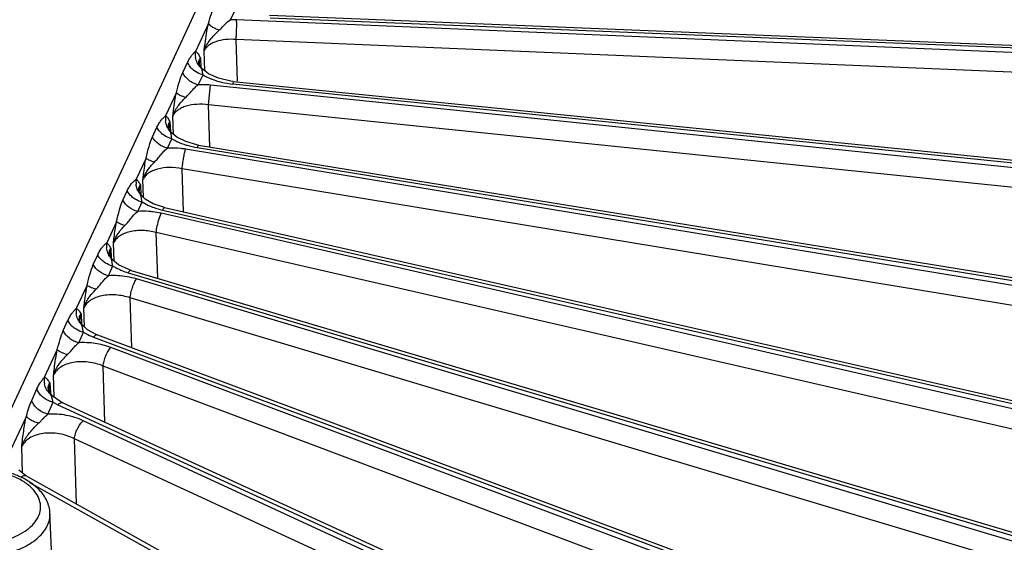
# Model space of a CAD drawing. Units: inches. Extents: x 0 to 17, y 0 to 11.
# Drawn here: x 13.9 to 14.9, y 7.4 to 7.9 of the extents above; entities that cross this region are included whole.
import ezdxf

# ---------------------------------------------------------------- set-up
doc = ezdxf.new("R2010")
doc.units = ezdxf.units.IN
doc.header["$LTSCALE"] = 0.935
doc.header["$MEASUREMENT"] = 0
doc.layers.add('7_ALL_FEATURES', color=7, linetype='CONTINUOUS')

msp = doc.modelspace()

# ---------------------------------------------------------------- linework, layer by layer
at = {"layer": '7_ALL_FEATURES', "color": 9, "linetype": 'CONTINUOUS'}
for p, q in [((14.12351, 7.9905), (13.87147, 7.44741)), ((14.11228, 7.88354), (14.11765, 7.89429)), ((14.09065, 7.87993), (14.07782, 7.85229)), ((14.11823, 7.88351), (14.11228, 7.88354)), ((15.26142, 7.83532), (14.11823, 7.88351)), ((14.15128, 7.88552), (15.26093, 7.8407)), ((15.26093, 7.81589), (14.11774, 7.86407)), ((14.11932, 7.82315), (14.11774, 7.86407)), ((14.08713, 7.83317), (14.08636, 7.853)), ((14.06546, 7.83169), (14.07016, 7.84157)), ((14.08277, 7.84564), (14.0816, 7.84022)), ((14.08189, 7.84442), (14.08277, 7.84564)), ((14.08277, 7.84564), (14.08319, 7.83703)), ((14.0816, 7.84022), (14.08161, 7.84009)), ((14.08055, 7.81962), (14.08532, 7.82934)), ((14.11487, 7.82298), (14.11468, 7.82038)), ((14.05912, 7.81199), (14.04849, 7.78908)), ((14.09061, 7.7999), (14.09258, 7.81926)), ((15.26094, 7.6993), (14.09258, 7.81926)), ((14.11468, 7.82038), (15.26142, 7.70467)), ((15.25897, 7.67994), (14.09061, 7.7999)), ((14.09216, 7.75857), (14.09061, 7.7999)), ((14.0528, 7.78297), (14.05164, 7.77744)), ((14.05185, 7.78157), (14.0528, 7.78297)), ((14.0528, 7.78297), (14.05323, 7.77405)), ((14.05633, 7.77086), (14.05565, 7.78893)), ((14.03559, 7.76852), (14.03998, 7.77786)), ((14.05164, 7.77744), (14.05165, 7.77733)), ((14.05032, 7.75734), (14.05475, 7.7666)), ((15.23582, 7.56405), (14.06812, 7.75635)), ((14.07967, 7.75788), (15.23728, 7.56937)), ((14.02925, 7.74763), (14.01961, 7.72685)), ((15.2324, 7.54485), (14.0647, 7.73715)), ((14.06624, 7.69474), (14.0647, 7.73715)), ((14.02682, 7.70902), (14.02618, 7.72647)), ((14.00645, 7.70612), (14.01073, 7.71534)), ((14.02253, 7.71546), (14.02253, 7.71538)), ((14.02279, 7.7198), (14.02368, 7.72113)), ((14.02368, 7.72113), (14.02412, 7.71176)), ((14.0211, 7.69527), (14.02538, 7.70449)), ((14.02538, 7.70449), (14.031, 7.70148)), ((14.04557, 7.69654), (15.18878, 7.43626)), ((14.04212, 7.68798), (14.04409, 7.69335)), ((15.18636, 7.43105), (14.04409, 7.69335)), ((14.00022, 7.68507), (13.99058, 7.6643)), ((15.18153, 7.41211), (14.03926, 7.6744)), ((14.04083, 7.62949), (14.03926, 7.6744)), ((13.99384, 7.65734), (13.99474, 7.65872)), ((13.99474, 7.65872), (13.99516, 7.64949)), ((13.99787, 7.64646), (13.99724, 7.66418)), ((13.97745, 7.64311), (13.98178, 7.65258)), ((13.99359, 7.65301), (13.9936, 7.65288)), ((13.9923, 7.63204), (13.9966, 7.64159)), ((14.01179, 7.63497), (15.11644, 7.3068)), ((15.11309, 7.30177), (14.0198, 7.62888)), ((13.97134, 7.62285), (13.96071, 7.59994)), ((15.10689, 7.28316), (14.01359, 7.61027)), ((14.01526, 7.56125), (14.01359, 7.61027)), ((13.96884, 7.58146), (13.96819, 7.60068)), ((13.96439, 7.59281), (13.96535, 7.59435)), ((13.96535, 7.59435), (13.96578, 7.58481)), ((13.94787, 7.57807), (13.95246, 7.58821)), ((13.96421, 7.58852), (13.96421, 7.58841)), ((13.9632, 7.56621), (13.96772, 7.57652)), ((13.97772, 7.57176), (15.02105, 7.18242)), ((15.01682, 7.17762), (13.99454, 7.5615)), ((13.942, 7.55964), (13.92918, 7.532)), ((15.00932, 7.15942), (13.98703, 7.54331)), ((13.98883, 7.48814), (13.98703, 7.54331)), ((13.93908, 7.51266), (13.93837, 7.53452)), ((13.93388, 7.52495), (13.9348, 7.52644)), ((13.9348, 7.52644), (13.93521, 7.51701)), ((13.9169, 7.50934), (13.92204, 7.52078)), ((13.93366, 7.52056), (13.93367, 7.52041)), ((13.93285, 7.49611), (13.93791, 7.50783)), ((13.93791, 7.50783), (13.94272, 7.50534)), ((13.94272, 7.50534), (14.90368, 7.06448)), ((13.91163, 7.49418), (13.88663, 7.44031)), ((14.89859, 7.05996), (13.96753, 7.4896)), ((13.90786, 7.43812), (13.90705, 7.46405)), ((14.88989, 7.04226), (13.95881, 7.47189)), ((13.9608, 7.40782), (13.95881, 7.47189)), ((13.9148, 7.4289), (14.76559, 6.95427))]:
    msp.add_line(p, q, dxfattribs=at)
at = {"layer": '7_ALL_FEATURES', "color": 7, "linetype": 'CONTINUOUS'}
for p, q in [((14.15062, 7.88811), (15.26028, 7.84328)), ((14.08175, 7.83933), (14.0816, 7.84022)), ((14.08416, 7.83551), (14.08175, 7.83933)), ((14.09058, 7.83045), (14.08416, 7.83551)), ((14.10044, 7.82602), (14.09058, 7.83045)), ((14.11259, 7.82324), (14.10044, 7.82602)), ((14.11487, 7.82298), (14.11259, 7.82324)), ((14.11487, 7.82298), (15.26161, 7.70727)), ((14.05176, 7.77661), (14.05164, 7.77745)), ((14.05382, 7.77302), (14.05176, 7.77661)), ((14.05947, 7.76816), (14.05382, 7.77302)), ((14.06825, 7.76375), (14.05947, 7.76816)), ((14.07923, 7.76069), (14.06825, 7.76375)), ((14.08072, 7.76043), (14.07923, 7.76069)), ((14.08072, 7.76043), (15.23834, 7.57193)), ((14.02258, 7.71495), (14.02253, 7.71546)), ((14.02395, 7.71194), (14.02258, 7.71495)), ((14.02845, 7.70736), (14.02395, 7.71194)), ((14.03619, 7.70278), (14.02845, 7.70736)), ((14.04635, 7.69928), (14.03619, 7.70278)), ((14.04752, 7.699), (14.04635, 7.69928)), ((14.04752, 7.699), (15.19072, 7.43872)), ((13.99372, 7.65207), (13.99359, 7.65301)), ((13.99598, 7.64804), (13.99372, 7.65207)), ((14.00236, 7.64268), (13.99598, 7.64804)), ((14.01239, 7.63799), (14.00236, 7.64268)), ((14.01465, 7.63727), (14.01239, 7.63799)), ((14.01465, 7.63727), (15.1193, 7.3091)), ((13.96435, 7.58747), (13.96421, 7.58852)), ((13.98011, 7.57439), (13.97158, 7.57895)), ((13.98155, 7.57383), (13.98011, 7.57439)), ((13.98155, 7.57383), (15.02489, 7.18449)), ((13.93395, 7.51895), (13.93366, 7.52056)), ((13.93707, 7.51417), (13.93395, 7.51895)), ((13.94448, 7.50863), (13.93707, 7.51417)), ((13.94756, 7.50707), (13.94448, 7.50863)), ((13.94756, 7.50707), (14.90853, 7.06621)), ((13.91091, 7.43567), (13.9041, 7.44113)), ((13.91194, 7.43508), (13.91091, 7.43567)), ((13.91194, 7.43508), (14.7715, 6.95556)), ((13.93668, 7.35596), (13.93485, 7.39862))]:
    msp.add_line(p, q, dxfattribs=at)
msp.add_lwpolyline([(13.97158, 7.57895), (13.96633, 7.58377), (13.96435, 7.58747)], dxfattribs=at)
at = {"layer": '7_ALL_FEATURES', "color": 9, "linetype": 'CONTINUOUS'}
for centre, radius, start, end in [((14.09669, 7.84969), 0.01904, 172.15014, 189.40145), ((14.12298, 7.90323), 0.08327, 256.54217, 264.2763), ((14.06713, 7.78631), 0.01885, 171.55332, 187.31973), ((14.03819, 7.72404), 0.01879, 171.39424, 186.44726), ((14.02596, 7.61433), 0.08107, 77.07846, 83.0252), ((14.00923, 7.66154), 0.01886, 171.58697, 186.75789), ((13.99702, 7.55276), 0.07942, 86.7768, 93.40443), ((13.99694, 7.55113), 0.08106, 80.19702, 86.78261), ((13.99768, 7.55489), 0.07722, 73.3555, 80.26754), ((13.97958, 7.59734), 0.01905, 172.16709, 188.31264), ((13.94831, 7.52975), 0.01926, 173.29622, 191.3419)]:
    msp.add_arc(centre, radius, start, end, dxfattribs=at)
at = {"layer": '7_ALL_FEATURES', "color": 7, "linetype": 'CONTINUOUS'}
for centre, radius, start, end in [((13.87494, 7.36772), 0.07343, 60.8433, 64.58926), ((13.87706, 7.37155), 0.06906, 60.00234, 60.8269)]:
    msp.add_arc(centre, radius, start, end, dxfattribs=at)
at = {"layer": '7_ALL_FEATURES', "color": 9, "linetype": 'CONTINUOUS'}
for points, knots in [([(14.09065, 7.87993), (14.09162, 7.88303), (14.09329, 7.88885), (14.09546, 7.89453), (14.09668, 7.89707)], [0, 0, 0, 0, 0.535951, 1, 1, 1, 1]), ([(14.08636, 7.853), (14.08665, 7.85529), (14.08782, 7.8643), (14.08925, 7.87329), (14.09065, 7.87993)], [0, 0, 0, 0, 0.253581, 1, 1, 1, 1]), ([(14.10127, 7.87331), (14.09997, 7.87374), (14.09757, 7.87467), (14.09443, 7.87629), (14.09209, 7.87797), (14.09096, 7.87928), (14.09065, 7.87993)], [0, 0, 0, 0, 0.322557, 0.603516, 0.830571, 1, 1, 1, 1]), ([(14.10127, 7.87331), (14.10224, 7.87421), (14.10414, 7.87605), (14.10762, 7.87964), (14.11029, 7.88222), (14.11227, 7.88354)], [0, 0, 0, 0, 0.26603, 0.525573, 1, 1, 1, 1]), ([(14.11774, 7.86407), (14.11791, 7.86574), (14.11818, 7.86921), (14.11841, 7.87438), (14.11844, 7.8792), (14.11834, 7.8822), (14.11823, 7.88351)], [0, 0, 0, 0, 0.257576, 0.537434, 0.797682, 1, 1, 1, 1]), ([(14.08636, 7.853), (14.08698, 7.8549), (14.08866, 7.85865), (14.09217, 7.86385), (14.09647, 7.86872), (14.09963, 7.87179), (14.10127, 7.87331)], [0, 0, 0, 0, 0.235431, 0.480954, 0.736974, 1, 1, 1, 1]), ([(14.11774, 7.86407), (14.11426, 7.86436), (14.10756, 7.86434), (14.09957, 7.86272), (14.09412, 7.86042), (14.09078, 7.85834), (14.08813, 7.85589), (14.08684, 7.85398), (14.08636, 7.853)], [0, 0, 0, 0, 0.299029, 0.570984, 0.692989, 0.804583, 0.906293, 1, 1, 1, 1]), ([(14.07016, 7.84157), (14.07072, 7.84275), (14.07189, 7.84495), (14.07384, 7.8479), (14.07583, 7.85031), (14.0772, 7.85167), (14.07782, 7.85229)], [0, 0, 0, 0, 0.294687, 0.563063, 0.799981, 1, 1, 1, 1]), ([(14.07782, 7.85229), (14.07833, 7.8521), (14.07934, 7.85138), (14.08057, 7.84984), (14.08171, 7.84787), (14.08241, 7.84642), (14.08277, 7.84564)], [0, 0, 0, 0, 0.193377, 0.426096, 0.698229, 1, 1, 1, 1]), ([(14.07629, 7.83368), (14.07493, 7.83475), (14.07253, 7.83714), (14.07079, 7.84006), (14.07016, 7.84157)], [0, 0, 0, 0, 0.512972, 1, 1, 1, 1]), ([(14.08299, 7.83666), (14.08166, 7.83798), (14.07941, 7.84108), (14.07821, 7.84471), (14.0779, 7.84658)], [0, 0, 0, 0, 0.497796, 1, 1, 1, 1]), ([(14.08299, 7.83666), (14.08259, 7.83727), (14.08187, 7.83849), (14.08116, 7.84046), (14.0811, 7.84252), (14.08156, 7.84382), (14.08189, 7.84442)], [0, 0, 0, 0, 0.265583, 0.513656, 0.751899, 1, 1, 1, 1]), ([(14.05912, 7.81199), (14.06017, 7.81557), (14.06178, 7.82229), (14.0641, 7.82883), (14.06546, 7.83169)], [0, 0, 0, 0, 0.540829, 1, 1, 1, 1]), ([(14.08055, 7.81962), (14.07889, 7.82001), (14.07564, 7.82117), (14.07, 7.8247), (14.06672, 7.82873), (14.06546, 7.83169)], [0, 0, 0, 0, 0.257029, 0.514501, 1, 1, 1, 1]), ([(14.08532, 7.82934), (14.08451, 7.82953), (14.08128, 7.83047), (14.07827, 7.83212), (14.07629, 7.83368)], [0, 0, 0, 0, 0.249074, 1, 1, 1, 1]), ([(14.08532, 7.82934), (14.08515, 7.83016), (14.08489, 7.83162), (14.08458, 7.83336), (14.08421, 7.83449), (14.08375, 7.83549), (14.08329, 7.83618), (14.08299, 7.83666)], [0, 0, 0, 0, 0.32498, 0.574909, 0.681057, 0.783547, 1, 1, 1, 1]), ([(14.08532, 7.82934), (14.08807, 7.82775), (14.09404, 7.82497), (14.10032, 7.82304), (14.10361, 7.82225)], [0, 0, 0, 0, 0.484453, 1, 1, 1, 1]), ([(14.05565, 7.78893), (14.0559, 7.79088), (14.05688, 7.79859), (14.05804, 7.80628), (14.05912, 7.81199)], [0, 0, 0, 0, 0.252039, 1, 1, 1, 1]), ([(14.06817, 7.80711), (14.06708, 7.80746), (14.06507, 7.80818), (14.06242, 7.80939), (14.06044, 7.81059), (14.05943, 7.81152), (14.05912, 7.81199)], [0, 0, 0, 0, 0.330717, 0.613529, 0.837882, 1, 1, 1, 1]), ([(14.06817, 7.80711), (14.06928, 7.8082), (14.07144, 7.81042), (14.07441, 7.81385), (14.07729, 7.81707), (14.07944, 7.81888), (14.08055, 7.81962)], [0, 0, 0, 0, 0.265235, 0.525822, 0.772012, 1, 1, 1, 1]), ([(14.09258, 7.81926), (14.09157, 7.81936), (14.08757, 7.8197), (14.08355, 7.81975), (14.08055, 7.81962)], [0, 0, 0, 0, 0.251755, 1, 1, 1, 1]), ([(14.05565, 7.78893), (14.05619, 7.79061), (14.05761, 7.79392), (14.06053, 7.79857), (14.06411, 7.80297), (14.06678, 7.80574), (14.06817, 7.80711)], [0, 0, 0, 0, 0.237122, 0.482686, 0.737581, 1, 1, 1, 1]), ([(14.09061, 7.7999), (14.08682, 7.80044), (14.07942, 7.8008), (14.07049, 7.79937), (14.06435, 7.79701), (14.06058, 7.7948), (14.05761, 7.79213), (14.05618, 7.79002), (14.05565, 7.78893)], [0, 0, 0, 0, 0.29703, 0.570152, 0.69293, 0.804976, 0.906675, 1, 1, 1, 1]), ([(14.03998, 7.77786), (14.04058, 7.77914), (14.04185, 7.78153), (14.04403, 7.78467), (14.04626, 7.78714), (14.0478, 7.78846), (14.04849, 7.78908)], [0, 0, 0, 0, 0.29907, 0.570036, 0.80611, 1, 1, 1, 1]), ([(14.05247, 7.77464), (14.05138, 7.77594), (14.04957, 7.77888), (14.04865, 7.78221), (14.04844, 7.78391)], [0, 0, 0, 0, 0.497859, 1, 1, 1, 1]), ([(14.04849, 7.78908), (14.04892, 7.78882), (14.04977, 7.78808), (14.05085, 7.78666), (14.05185, 7.78491), (14.05249, 7.78365), (14.0528, 7.78297)], [0, 0, 0, 0, 0.20148, 0.437666, 0.706605, 1, 1, 1, 1]), ([(14.0463, 7.77047), (14.04562, 7.77097), (14.0431, 7.77304), (14.04104, 7.77569), (14.03998, 7.77786)], [0, 0, 0, 0, 0.259145, 1, 1, 1, 1]), ([(14.05247, 7.77464), (14.05187, 7.77571), (14.05114, 7.77743), (14.05118, 7.77988), (14.05157, 7.78103), (14.05185, 7.78157)], [0, 0, 0, 0, 0.506265, 0.747998, 1, 1, 1, 1]), ([(14.05475, 7.7666), (14.05455, 7.76752), (14.05432, 7.76882), (14.0541, 7.77045), (14.05393, 7.77142), (14.05369, 7.77228), (14.05323, 7.77336), (14.05277, 7.77411), (14.05247, 7.77464)], [0, 0, 0, 0, 0.335592, 0.469257, 0.583612, 0.68568, 0.784725, 1, 1, 1, 1]), ([(14.02925, 7.74763), (14.03033, 7.75144), (14.03184, 7.75856), (14.03417, 7.76551), (14.03559, 7.76852)], [0, 0, 0, 0, 0.543346, 1, 1, 1, 1]), ([(14.05032, 7.75734), (14.04717, 7.75807), (14.04127, 7.76081), (14.03695, 7.76576), (14.03559, 7.76852)], [0, 0, 0, 0, 0.511864, 1, 1, 1, 1]), ([(14.05475, 7.7666), (14.054, 7.76677), (14.05101, 7.76763), (14.04819, 7.76909), (14.0463, 7.77047)], [0, 0, 0, 0, 0.248939, 1, 1, 1, 1]), ([(14.05475, 7.7666), (14.05564, 7.76607), (14.05938, 7.76397), (14.06334, 7.76228), (14.06642, 7.76121)], [0, 0, 0, 0, 0.240118, 1, 1, 1, 1]), ([(14.0375, 7.74359), (14.03866, 7.74478), (14.04092, 7.7472), (14.04396, 7.75098), (14.04689, 7.75455), (14.04914, 7.75653), (14.05032, 7.75734)], [0, 0, 0, 0, 0.264797, 0.526115, 0.77246, 1, 1, 1, 1]), ([(14.06812, 7.75635), (14.06664, 7.75659), (14.06075, 7.7574), (14.05476, 7.75758), (14.05032, 7.75734)], [0, 0, 0, 0, 0.251355, 1, 1, 1, 1]), ([(14.0647, 7.73715), (14.06488, 7.7388), (14.06534, 7.74225), (14.06616, 7.74735), (14.06708, 7.75211), (14.06776, 7.75507), (14.06812, 7.75635)], [0, 0, 0, 0, 0.254901, 0.53389, 0.795132, 1, 1, 1, 1]), ([(14.06642, 7.76121), (14.06748, 7.76084), (14.07182, 7.75944), (14.07628, 7.75843), (14.07967, 7.75788)], [0, 0, 0, 0, 0.24596, 1, 1, 1, 1]), ([(14.08072, 7.76044), (14.08064, 7.76045), (14.08044, 7.76018), (14.08025, 7.75972), (14.07995, 7.75889), (14.07977, 7.75825), (14.07967, 7.75788)], [0, 0, 0, 0, 0.086701, 0.282051, 0.588786, 1, 1, 1, 1]), ([(14.02618, 7.72647), (14.0264, 7.72825), (14.02729, 7.73532), (14.02831, 7.74238), (14.02925, 7.74763)], [0, 0, 0, 0, 0.251378, 1, 1, 1, 1]), ([(14.0375, 7.74359), (14.03652, 7.7439), (14.03471, 7.74451), (14.0323, 7.74551), (14.0305, 7.7465), (14.02956, 7.74725), (14.02925, 7.74763)], [0, 0, 0, 0, 0.334385, 0.618004, 0.841188, 1, 1, 1, 1]), ([(14.02618, 7.72647), (14.02668, 7.72804), (14.02797, 7.73114), (14.03153, 7.73707), (14.03502, 7.74105), (14.0375, 7.74359)], [0, 0, 0, 0, 0.238351, 0.484212, 1, 1, 1, 1]), ([(14.0647, 7.73715), (14.06062, 7.738), (14.05254, 7.7388), (14.0427, 7.73762), (14.03585, 7.73522), (14.03163, 7.73288), (14.02832, 7.72999), (14.02674, 7.72767), (14.02618, 7.72647)], [0, 0, 0, 0, 0.294213, 0.568397, 0.692101, 0.804828, 0.906779, 1, 1, 1, 1]), ([(14.01073, 7.71534), (14.01135, 7.71667), (14.01266, 7.71916), (14.01493, 7.72241), (14.01698, 7.72459), (14.01855, 7.72597), (14.01928, 7.72656), (14.01961, 7.72685)], [0, 0, 0, 0, 0.300572, 0.57247, 0.80827, 0.909727, 1, 1, 1, 1]), ([(14.01961, 7.72685), (14.02002, 7.72659), (14.0208, 7.72588), (14.02223, 7.72399), (14.0231, 7.72231), (14.02368, 7.72113)], [0, 0, 0, 0, 0.205248, 0.442829, 1, 1, 1, 1]), ([(14.01711, 7.70819), (14.01644, 7.70867), (14.01392, 7.71066), (14.01183, 7.71323), (14.01073, 7.71534)], [0, 0, 0, 0, 0.259053, 1, 1, 1, 1]), ([(14.02311, 7.713), (14.02213, 7.71428), (14.0205, 7.71713), (14.0197, 7.72032), (14.01952, 7.72193)], [0, 0, 0, 0, 0.497899, 1, 1, 1, 1]), ([(14.02311, 7.713), (14.02258, 7.71406), (14.02196, 7.71577), (14.0221, 7.71815), (14.02251, 7.71927), (14.02279, 7.7198)], [0, 0, 0, 0, 0.502282, 0.74608, 1, 1, 1, 1]), ([(14.02368, 7.72113), (14.02326, 7.72025), (14.02264, 7.71839), (14.02249, 7.71643), (14.02253, 7.71546)], [0, 0, 0, 0, 0.501271, 1, 1, 1, 1]), ([(14.00022, 7.68507), (14.00129, 7.68891), (14.00276, 7.69608), (14.00505, 7.70309), (14.00645, 7.70612)], [0, 0, 0, 0, 0.543788, 1, 1, 1, 1]), ([(14.0211, 7.69527), (14.018, 7.69598), (14.01217, 7.69863), (14.00785, 7.70343), (14.00645, 7.70612)], [0, 0, 0, 0, 0.512014, 1, 1, 1, 1]), ([(14.02538, 7.70449), (14.02464, 7.70466), (14.02173, 7.70548), (14.01897, 7.70687), (14.01711, 7.70819)], [0, 0, 0, 0, 0.248998, 1, 1, 1, 1]), ([(14.02538, 7.70449), (14.02516, 7.70547), (14.02491, 7.70685), (14.02469, 7.70857), (14.02454, 7.70959), (14.02432, 7.71049), (14.02398, 7.71132), (14.02356, 7.71215), (14.02326, 7.71271), (14.02311, 7.713)], [0, 0, 0, 0, 0.338829, 0.472856, 0.586555, 0.687328, 0.78522, 0.888238, 1, 1, 1, 1]), ([(14.031, 7.70148), (14.03213, 7.70095), (14.03684, 7.69891), (14.04178, 7.6974), (14.04557, 7.69654)], [0, 0, 0, 0, 0.242403, 1, 1, 1, 1]), ([(14.04752, 7.699), (14.04738, 7.69903), (14.04714, 7.69893), (14.04688, 7.6987), (14.04653, 7.69829), (14.04607, 7.69757), (14.04575, 7.69691), (14.04557, 7.69654)], [0, 0, 0, 0, 0.124522, 0.214117, 0.326033, 0.618464, 1, 1, 1, 1]), ([(14.00838, 7.68126), (14.00954, 7.68247), (14.0118, 7.68491), (14.01481, 7.68876), (14.01768, 7.69241), (14.01992, 7.69444), (14.0211, 7.69527)], [0, 0, 0, 0, 0.264772, 0.526301, 0.772704, 1, 1, 1, 1]), ([(14.03581, 7.6948), (14.03458, 7.69495), (14.0297, 7.69544), (14.02476, 7.69549), (14.0211, 7.69527)], [0, 0, 0, 0, 0.251966, 1, 1, 1, 1]), ([(14.03926, 7.6744), (14.0395, 7.67664), (14.0403, 7.6812), (14.04143, 7.6857), (14.04212, 7.68798)], [0, 0, 0, 0, 0.485771, 1, 1, 1, 1]), ([(13.99724, 7.66418), (13.99746, 7.66593), (13.99831, 7.67291), (13.99931, 7.67988), (14.00022, 7.68507)], [0, 0, 0, 0, 0.251142, 1, 1, 1, 1]), ([(13.99724, 7.66418), (13.99774, 7.66574), (13.999, 7.66883), (14.0025, 7.67474), (14.00593, 7.67871), (14.00838, 7.68126)], [0, 0, 0, 0, 0.23876, 0.48475, 1, 1, 1, 1]), ([(14.03926, 7.6744), (14.03494, 7.67558), (14.02827, 7.67659), (14.01953, 7.67634), (14.01342, 7.67536), (14.00792, 7.67361), (14.00324, 7.67114), (13.99957, 7.66803), (13.99784, 7.66548), (13.99724, 7.66418)], [0, 0, 0, 0, 0.290401, 0.431691, 0.565981, 0.690691, 0.804263, 0.906674, 1, 1, 1, 1]), ([(14.00838, 7.68126), (14.00741, 7.68155), (14.00562, 7.68213), (14.00325, 7.68308), (14.00147, 7.68401), (14.00053, 7.68471), (14.00022, 7.68507)], [0, 0, 0, 0, 0.335725, 0.619859, 0.842692, 1, 1, 1, 1]), ([(13.98178, 7.65258), (13.98239, 7.65392), (13.98369, 7.65643), (13.98594, 7.65972), (13.98796, 7.66195), (13.98952, 7.66337), (13.99024, 7.664), (13.99058, 7.6643)], [0, 0, 0, 0, 0.299629, 0.570856, 0.806776, 0.908792, 1, 1, 1, 1]), ([(13.99421, 7.6503), (13.9932, 7.65159), (13.99153, 7.65446), (13.9907, 7.65768), (13.9905, 7.65932)], [0, 0, 0, 0, 0.497916, 1, 1, 1, 1]), ([(13.99058, 7.6643), (13.99099, 7.66406), (13.9918, 7.66339), (13.99327, 7.66155), (13.99415, 7.65989), (13.99474, 7.65872)], [0, 0, 0, 0, 0.20462, 0.441596, 1, 1, 1, 1]), ([(13.99421, 7.6503), (13.99366, 7.6514), (13.99303, 7.65317), (13.99315, 7.65563), (13.99356, 7.65679), (13.99384, 7.65734)], [0, 0, 0, 0, 0.502378, 0.746356, 1, 1, 1, 1]), ([(13.99474, 7.65872), (13.99433, 7.65783), (13.99371, 7.65595), (13.99356, 7.65398), (13.99359, 7.65301)], [0, 0, 0, 0, 0.501276, 1, 1, 1, 1]), ([(13.98798, 7.64548), (13.98732, 7.64596), (13.98486, 7.64795), (13.98284, 7.6505), (13.98178, 7.65258)], [0, 0, 0, 0, 0.259574, 1, 1, 1, 1]), ([(13.9966, 7.64159), (13.99637, 7.64258), (13.9961, 7.64398), (13.99585, 7.64573), (13.99568, 7.64678), (13.99543, 7.64772), (13.99496, 7.64889), (13.9945, 7.64972), (13.99421, 7.6503)], [0, 0, 0, 0, 0.335064, 0.469047, 0.583899, 0.686326, 0.785519, 1, 1, 1, 1]), ([(13.97134, 7.62285), (13.97238, 7.62654), (13.97387, 7.63344), (13.9761, 7.64018), (13.97745, 7.64311)], [0, 0, 0, 0, 0.542174, 1, 1, 1, 1]), ([(13.9923, 7.63204), (13.98914, 7.63275), (13.9832, 7.63545), (13.97882, 7.64036), (13.97745, 7.64311)], [0, 0, 0, 0, 0.513413, 1, 1, 1, 1]), ([(13.9966, 7.64159), (13.99583, 7.64176), (13.99278, 7.64262), (13.9899, 7.64409), (13.98798, 7.64548)], [0, 0, 0, 0, 0.249316, 1, 1, 1, 1]), ([(13.9966, 7.64159), (13.99713, 7.64126), (13.99934, 7.63997), (14.00163, 7.63883), (14.0034, 7.63804)], [0, 0, 0, 0, 0.243757, 1, 1, 1, 1]), ([(14.0034, 7.63804), (14.00407, 7.63775), (14.00681, 7.63659), (14.00963, 7.63561), (14.01179, 7.63497)], [0, 0, 0, 0, 0.245463, 1, 1, 1, 1]), ([(13.98009, 7.6187), (13.98121, 7.61984), (13.98338, 7.62217), (13.98629, 7.62582), (13.98907, 7.62928), (13.99119, 7.63124), (13.9923, 7.63204)], [0, 0, 0, 0, 0.265101, 0.52627, 0.772657, 1, 1, 1, 1]), ([(14.01465, 7.63727), (14.01422, 7.6374), (14.01336, 7.63692), (14.01253, 7.63602), (14.01204, 7.63535), (14.01179, 7.63497)], [0, 0, 0, 0, 0.357117, 0.641492, 1, 1, 1, 1]), ([(14.0136, 7.61026), (14.01378, 7.61189), (14.01441, 7.61529), (14.01581, 7.62028), (14.01735, 7.62431), (14.01873, 7.62712), (14.01944, 7.62834), (14.0198, 7.62888)], [0, 0, 0, 0, 0.248874, 0.523989, 0.786402, 0.901532, 1, 1, 1, 1]), ([(13.96819, 7.60068), (13.96841, 7.60254), (13.96931, 7.60995), (13.97036, 7.61735), (13.97134, 7.62285)], [0, 0, 0, 0, 0.251217, 1, 1, 1, 1]), ([(13.96819, 7.60067), (13.96871, 7.60232), (13.97005, 7.6056), (13.97281, 7.61021), (13.97622, 7.61458), (13.97876, 7.61734), (13.98009, 7.6187)], [0, 0, 0, 0, 0.238437, 0.484288, 0.738572, 1, 1, 1, 1]), ([(13.98009, 7.6187), (13.97904, 7.61901), (13.97712, 7.61963), (13.97457, 7.62067), (13.97266, 7.62168), (13.97166, 7.62245), (13.97134, 7.62285)], [0, 0, 0, 0, 0.335168, 0.619674, 0.842833, 1, 1, 1, 1]), ([(14.01359, 7.61027), (14.00909, 7.61182), (14.00202, 7.61326), (13.99264, 7.61337), (13.98596, 7.61253), (13.97992, 7.61079), (13.97475, 7.60821), (13.97071, 7.60487), (13.96883, 7.6021), (13.96819, 7.60068)], [0, 0, 0, 0, 0.285753, 0.427014, 0.562176, 0.688152, 0.802922, 0.906197, 1, 1, 1, 1]), ([(13.95246, 7.58821), (13.95305, 7.58951), (13.95428, 7.59194), (13.95638, 7.59518), (13.95854, 7.5978), (13.96003, 7.59926), (13.96071, 7.59994)], [0, 0, 0, 0, 0.296087, 0.565073, 0.801585, 1, 1, 1, 1]), ([(13.96071, 7.59994), (13.96117, 7.59977), (13.96209, 7.59917), (13.96325, 7.59787), (13.96434, 7.59622), (13.96501, 7.595), (13.96535, 7.59435)], [0, 0, 0, 0, 0.200252, 0.434388, 0.703531, 1, 1, 1, 1]), ([(13.96513, 7.58509), (13.96397, 7.5864), (13.962, 7.5894), (13.96099, 7.59284), (13.96073, 7.59459)], [0, 0, 0, 0, 0.497929, 1, 1, 1, 1]), ([(13.96513, 7.58509), (13.96449, 7.58629), (13.9637, 7.5882), (13.9637, 7.59091), (13.9641, 7.5922), (13.96439, 7.59281)], [0, 0, 0, 0, 0.505847, 0.748908, 1, 1, 1, 1]), ([(13.96535, 7.59435), (13.96494, 7.59344), (13.96432, 7.59152), (13.96417, 7.58951), (13.96421, 7.58852)], [0, 0, 0, 0, 0.501243, 1, 1, 1, 1]), ([(13.95834, 7.58093), (13.95769, 7.58143), (13.95533, 7.58349), (13.95342, 7.5861), (13.95246, 7.58821)], [0, 0, 0, 0, 0.260746, 1, 1, 1, 1]), ([(13.96772, 7.57652), (13.96518, 7.57708), (13.96188, 7.57842), (13.95902, 7.58039), (13.95834, 7.58093)], [0, 0, 0, 0, 0.750959, 1, 1, 1, 1]), ([(13.96772, 7.57652), (13.96751, 7.57747), (13.96723, 7.57882), (13.96691, 7.58052), (13.96668, 7.58157), (13.9664, 7.58251), (13.96591, 7.58369), (13.96544, 7.58452), (13.96513, 7.58509)], [0, 0, 0, 0, 0.325067, 0.458702, 0.576045, 0.682435, 0.784893, 1, 1, 1, 1]), ([(13.942, 7.55964), (13.94298, 7.56297), (13.94453, 7.56924), (13.94664, 7.57536), (13.94787, 7.57807)], [0, 0, 0, 0, 0.538419, 1, 1, 1, 1]), ([(13.9632, 7.56621), (13.96152, 7.56658), (13.95823, 7.56772), (13.95251, 7.57116), (13.94916, 7.57513), (13.94787, 7.57807)], [0, 0, 0, 0, 0.259122, 0.517666, 1, 1, 1, 1]), ([(13.96772, 7.57652), (13.96849, 7.57606), (13.97171, 7.57425), (13.97509, 7.57274), (13.97772, 7.57176)], [0, 0, 0, 0, 0.242131, 1, 1, 1, 1]), ([(13.98155, 7.57383), (13.9813, 7.57392), (13.98067, 7.57396), (13.97972, 7.57356), (13.9787, 7.57281), (13.97805, 7.57215), (13.97772, 7.57176)], [0, 0, 0, 0, 0.175961, 0.392137, 0.66603, 1, 1, 1, 1]), ([(13.95203, 7.55448), (13.95305, 7.55549), (13.95502, 7.55754), (13.95773, 7.56072), (13.96032, 7.56373), (13.96222, 7.56547), (13.9632, 7.56621)], [0, 0, 0, 0, 0.265639, 0.52587, 0.772069, 1, 1, 1, 1]), ([(13.99454, 7.5615), (13.98961, 7.56336), (13.97923, 7.56597), (13.96855, 7.5665), (13.9632, 7.56621)], [0, 0, 0, 0, 0.495631, 1, 1, 1, 1]), ([(13.98704, 7.54331), (13.98721, 7.54492), (13.98792, 7.5483), (13.9896, 7.55321), (13.99149, 7.55713), (13.9932, 7.55984), (13.99409, 7.561), (13.99454, 7.5615)], [0, 0, 0, 0, 0.245051, 0.517421, 0.780475, 0.897816, 1, 1, 1, 1]), ([(13.93837, 7.53452), (13.93861, 7.53663), (13.93962, 7.54503), (13.94083, 7.55342), (13.942, 7.55964)], [0, 0, 0, 0, 0.251689, 1, 1, 1, 1]), ([(13.93837, 7.53451), (13.93895, 7.53635), (13.94046, 7.54002), (13.94366, 7.54513), (13.9476, 7.54995), (13.95052, 7.55298), (13.95203, 7.55448)], [0, 0, 0, 0, 0.237677, 0.48359, 0.738419, 1, 1, 1, 1]), ([(13.95203, 7.55448), (13.95082, 7.55484), (13.9486, 7.55559), (13.94566, 7.55686), (13.94369, 7.55801), (13.94256, 7.55895), (13.94215, 7.55941), (13.942, 7.55964)], [0, 0, 0, 0, 0.331367, 0.61554, 0.839944, 0.927975, 1, 1, 1, 1]), ([(13.98703, 7.54331), (13.98241, 7.54527), (13.97498, 7.54719), (13.965, 7.5477), (13.95777, 7.54703), (13.95117, 7.54533), (13.94551, 7.54264), (13.94108, 7.53906), (13.93905, 7.53606), (13.93837, 7.53451)], [0, 0, 0, 0, 0.280732, 0.421872, 0.557907, 0.685221, 0.801313, 0.905578, 1, 1, 1, 1]), ([(13.92204, 7.52078), (13.92305, 7.52303), (13.92471, 7.52616), (13.92731, 7.52977), (13.92858, 7.5313), (13.92918, 7.532)], [0, 0, 0, 0, 0.554134, 0.792313, 1, 1, 1, 1]), ([(13.92918, 7.532), (13.92972, 7.532), (13.93088, 7.53163), (13.93232, 7.53034), (13.93362, 7.52856), (13.9344, 7.52718), (13.9348, 7.52644)], [0, 0, 0, 0, 0.196484, 0.423716, 0.694108, 1, 1, 1, 1]), ([(13.93529, 7.51569), (13.93381, 7.51701), (13.93124, 7.52018), (13.92982, 7.524), (13.92942, 7.52596)], [0, 0, 0, 0, 0.49806, 1, 1, 1, 1]), ([(13.93529, 7.51569), (13.93486, 7.51643), (13.93405, 7.51789), (13.93323, 7.52022), (13.93307, 7.52266), (13.93353, 7.52422), (13.93388, 7.52495)], [0, 0, 0, 0, 0.263508, 0.512103, 0.752463, 1, 1, 1, 1]), ([(13.9348, 7.52644), (13.9344, 7.52552), (13.93379, 7.52359), (13.93363, 7.52156), (13.93366, 7.52056)], [0, 0, 0, 0, 0.501366, 1, 1, 1, 1]), ([(13.92745, 7.51305), (13.92682, 7.5136), (13.92456, 7.51581), (13.92281, 7.51858), (13.92204, 7.52078)], [0, 0, 0, 0, 0.262588, 1, 1, 1, 1]), ([(13.93791, 7.50781), (13.93694, 7.50802), (13.93317, 7.50911), (13.92966, 7.51112), (13.92745, 7.51305)], [0, 0, 0, 0, 0.250785, 1, 1, 1, 1]), ([(13.9379, 7.50783), (13.93772, 7.50867), (13.93739, 7.5102), (13.93688, 7.51232), (13.93619, 7.51411), (13.93559, 7.51517), (13.93529, 7.51569)], [0, 0, 0, 0, 0.310344, 0.564417, 0.783774, 1, 1, 1, 1]), ([(13.91163, 7.49418), (13.91248, 7.4969), (13.914, 7.50203), (13.91587, 7.50706), (13.9169, 7.50934)], [0, 0, 0, 0, 0.532052, 1, 1, 1, 1]), ([(13.93285, 7.49611), (13.93102, 7.49651), (13.92745, 7.49776), (13.92275, 7.50075), (13.91905, 7.50465), (13.91742, 7.50776), (13.9169, 7.50934)], [0, 0, 0, 0, 0.260669, 0.519894, 0.768374, 1, 1, 1, 1]), ([(13.94757, 7.50707), (13.94725, 7.50721), (13.9466, 7.50733), (13.94563, 7.50716), (13.94428, 7.5066), (13.94334, 7.50589), (13.94272, 7.50534)], [0, 0, 0, 0, 0.190591, 0.353313, 0.541414, 1, 1, 1, 1]), ([(13.90705, 7.46405), (13.90763, 7.46916), (13.90888, 7.47925), (13.91058, 7.48927), (13.91163, 7.49418)], [0, 0, 0, 0, 0.505916, 1, 1, 1, 1]), ([(13.92362, 7.48702), (13.92216, 7.48747), (13.91945, 7.48844), (13.9159, 7.49018), (13.91353, 7.49181), (13.91222, 7.49318), (13.91178, 7.49385), (13.91163, 7.49418)], [0, 0, 0, 0, 0.321704, 0.603947, 0.831611, 0.923098, 1, 1, 1, 1]), ([(13.92362, 7.48702), (13.92445, 7.48781), (13.92605, 7.48942), (13.92901, 7.49256), (13.93123, 7.49485), (13.93285, 7.49611)], [0, 0, 0, 0, 0.265925, 0.524655, 1, 1, 1, 1]), ([(13.96753, 7.4896), (13.96225, 7.49204), (13.95079, 7.49552), (13.93887, 7.49638), (13.93285, 7.49611)], [0, 0, 0, 0, 0.491315, 1, 1, 1, 1]), ([(13.90705, 7.46404), (13.90739, 7.46511), (13.90815, 7.46724), (13.90965, 7.47033), (13.91146, 7.47332), (13.91425, 7.47723), (13.9183, 7.48183), (13.92182, 7.4853), (13.92362, 7.48702)], [0, 0, 0, 0, 0.11739, 0.236917, 0.358765, 0.483268, 0.739018, 1, 1, 1, 1]), ([(13.95882, 7.47189), (13.95898, 7.47349), (13.95976, 7.47684), (13.9617, 7.48166), (13.96392, 7.48545), (13.96594, 7.48803), (13.96699, 7.48913), (13.96753, 7.4896)], [0, 0, 0, 0, 0.240966, 0.510249, 0.773963, 0.893738, 1, 1, 1, 1]), ([(13.95881, 7.47189), (13.95651, 7.47308), (13.95161, 7.47508), (13.94386, 7.47696), (13.93589, 7.47769), (13.92811, 7.47722), (13.92095, 7.47556), (13.91479, 7.47277), (13.90996, 7.46896), (13.90777, 7.46571), (13.90705, 7.46404)], [0, 0, 0, 0, 0.135405, 0.275699, 0.416467, 0.553263, 0.68193, 0.799441, 0.904829, 1, 1, 1, 1]), ([(13.90693, 7.4309), (13.90318, 7.43306), (13.89484, 7.43676), (13.88123, 7.44028), (13.86657, 7.4419), (13.85166, 7.44152), (13.8373, 7.43917), (13.82426, 7.43496), (13.81323, 7.42912), (13.80721, 7.42396), (13.80482, 7.42118)], [0, 0, 0, 0, 0.119219, 0.249239, 0.385709, 0.523818, 0.658402, 0.784746, 0.899208, 1, 1, 1, 1]), ([(13.91004, 7.43547), (13.90938, 7.43542), (13.90794, 7.435), (13.90668, 7.43425), (13.90603, 7.43379)], [0, 0, 0, 0, 0.452929, 1, 1, 1, 1]), ([(13.91194, 7.43508), (13.91167, 7.43523), (13.91104, 7.43546), (13.91037, 7.43549), (13.91004, 7.43547)], [0, 0, 0, 0, 0.481896, 1, 1, 1, 1]), ([(13.91851, 7.42174), (13.91774, 7.42261), (13.91427, 7.42612), (13.9102, 7.42901), (13.90693, 7.4309)], [0, 0, 0, 0, 0.234607, 1, 1, 1, 1]), ([(13.89076, 7.37213), (13.89435, 7.37319), (13.90114, 7.37565), (13.91022, 7.3806), (13.9175, 7.3865), (13.92271, 7.39319), (13.92556, 7.40048), (13.92578, 7.40804), (13.92337, 7.41541), (13.92032, 7.41972), (13.91851, 7.42174)], [0, 0, 0, 0, 0.161682, 0.310107, 0.443728, 0.563094, 0.671615, 0.775584, 0.882779, 1, 1, 1, 1]), ([(13.81032, 7.36779), (13.81297, 7.36626), (13.81865, 7.36347), (13.83114, 7.35896), (13.84833, 7.35557), (13.86962, 7.35508), (13.88715, 7.35765), (13.90018, 7.36153), (13.90896, 7.36517), (13.91672, 7.36953), (13.92329, 7.37452), (13.92854, 7.38003), (13.93234, 7.38597), (13.93457, 7.39222), (13.93494, 7.39652), (13.93485, 7.39862)], [0, 0, 0, 0, 0.062571, 0.129298, 0.271427, 0.419, 0.563467, 0.632047, 0.697002, 0.757702, 0.813806, 0.865334, 0.912772, 0.957148, 1, 1, 1, 1])]:
    msp.add_open_spline(points, degree=3, knots=knots, dxfattribs=at)
at = {"layer": '7_ALL_FEATURES', "color": 7, "linetype": 'CONTINUOUS'}
for points, knots in [([(13.90645, 7.43405), (13.90528, 7.43461), (13.9004, 7.43678), (13.89531, 7.4385), (13.8914, 7.43956)], [0, 0, 0, 0, 0.242766, 1, 1, 1, 1]), ([(13.92415, 7.42173), (13.92326, 7.42265), (13.91943, 7.4263), (13.91505, 7.42935), (13.91158, 7.43136)], [0, 0, 0, 0, 0.241762, 1, 1, 1, 1]), ([(13.93485, 7.39862), (13.93476, 7.40073), (13.93413, 7.40497), (13.93117, 7.41315), (13.92722, 7.41856), (13.92415, 7.42173)], [0, 0, 0, 0, 0.244506, 0.490338, 1, 1, 1, 1])]:
    msp.add_open_spline(points, degree=3, knots=knots, dxfattribs=at)

doc.saveas('drawing.dxf')
